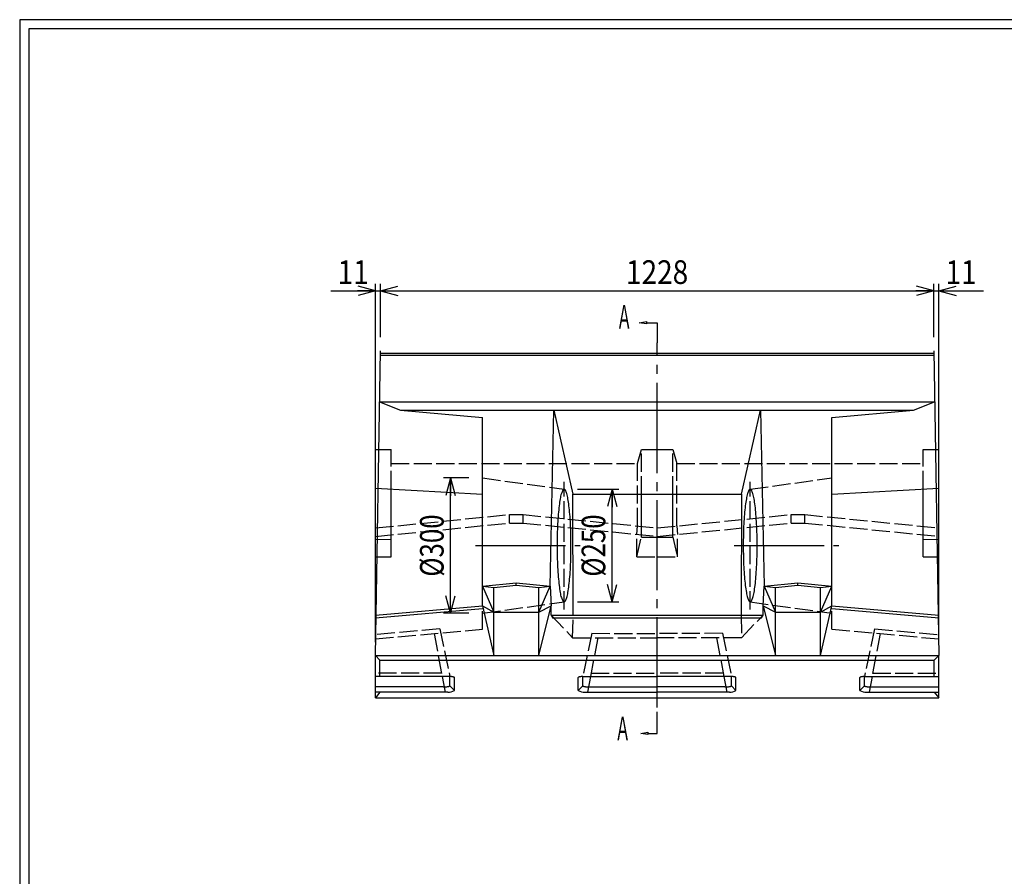
# Model space of a CAD drawing. Extents: x 639 to 916, y 44 to 234.
# Drawn here: x 639 to 748, y 139 to 234 of the extents above; entities that cross this region are included whole.
import ezdxf
from ezdxf.enums import TextEntityAlignment as Align

# ---------------------------------------------------------------- set-up
doc = ezdxf.new("R2010")
doc.units = 0
for name, pattern in [('太い実線', [0]), ('極太の実線', [0]), ('細い一点鎖線', [13, 10, -1, 1, -1]), ('細い実線', [0]), ('細い点線', [2.5, 2, -0.5])]:
    doc.linetypes.add(name, pattern=pattern)
doc.layers.get('0').update_dxf_attribs({"linetype": 'CONTINUOUS'})
doc.layers.add('GR1-1', color=7, linetype='CONTINUOUS')
doc.styles.add('FX_VECTOR', font='MONOTXT.SHX', dxfattribs={"bigfont": 'BIGFONT.SHX'})
doc.styles.add('STYLE1', font='MONOTXT.SHX', dxfattribs={"bigfont": 'extfont.shx'})
doc.dimstyles.new('FXDIMINFO', dxfattribs={"dimtxt": 3.5, "dimasz": 2, "dimexe": 1, "dimexo": 2, "dimgap": 1, "dimtad": 1, "dimtxsty": 'STYLE1', "dimblk1": 'FXTIP_ARROW_S', "dimblk2": 'FXTIP_ARROW_E', "dimsah": 1, "dimcen": 2.5, "dimdle": 6, "dimclrd": 7, "dimclre": 7, "dimclrt": 7, "dimazin": 3, "dimtfac": 1, "dimtmove": 0, "dimatfit": 3})

# ---------------------------------------------------------------- blocks, each defined once
blk = doc.blocks.new('FXTIP_ARROW_S')
at = {"color": 0, "linetype": 'CONTINUOUS'}
for q in [(-1, 0), (-0.965926, 0.258819), (-0.965926, -0.258819)]:
    blk.add_line((0, 0), q, dxfattribs=at)
blk = doc.blocks.new('FXTIP_ARROW_E')
at = {"color": 0, "linetype": 'CONTINUOUS'}
for q in [(-1, 0), (-0.965926, 0.258819), (-0.965926, -0.258819)]:
    blk.add_line((0, 0), q, dxfattribs=at)
blk = doc.blocks.new('*D32')
at = {"layer": 'GR1-1', "color": 7, "linetype": '細い実線'}
for p, q in [((700.743692, 182.290357), (705.316733, 182.290357)), ((704.566733, 169.790362), (704.566733, 182.290357)), ((700.743692, 169.790362), (705.316733, 169.790362))]:
    blk.add_line(p, q, dxfattribs=at)
at = {"layer": 'GR1-1', "color": 7, "linetype": '細い実線', "xscale": 2, "yscale": 2}
for name, p, rotation in [('FXTIP_ARROW_E', (704.566733, 182.290357), 90), ('FXTIP_ARROW_S', (704.566733, 169.790362), 270)]:
    blk.add_blockref(name, p, dxfattribs=dict(at, rotation=rotation))
at = {"layer": 'GR1-1', "color": 7, "linetype": '細い実線', "style": 'FX_VECTOR', "width": 0.657143}
blk.add_text('%%c250', height=2.625, rotation=90, dxfattribs=at).set_placement((703.816797, 172.590369), (703.816797, 179.490369), align=Align.FIT)
blk = doc.blocks.new('*D33')
at = {"layer": 'GR1-1', "color": 7, "linetype": '細い実線'}
for p, q in [((688.695192, 183.540362), (685.883678, 183.540362)), ((686.633678, 168.540362), (686.633678, 183.540362)), ((688.695192, 168.540362), (685.883678, 168.540362))]:
    blk.add_line(p, q, dxfattribs=at)
at = {"layer": 'GR1-1', "color": 7, "linetype": '細い実線', "xscale": 2, "yscale": 2}
for name, p, rotation in [('FXTIP_ARROW_E', (686.633678, 183.540362), 90), ('FXTIP_ARROW_S', (686.633678, 168.540362), 270)]:
    blk.add_blockref(name, p, dxfattribs=dict(at, rotation=rotation))
at = {"layer": 'GR1-1', "color": 7, "linetype": '細い実線', "style": 'FX_VECTOR', "width": 0.657143}
blk.add_text('%%c300', height=2.625, rotation=90, dxfattribs=at).set_placement((685.88374, 172.590369), (685.88374, 179.490369), align=Align.FIT)
blk = doc.blocks.new('*D72')
at = {"layer": 'GR1-1', "color": 7, "linetype": '細い実線'}
for p, q in [((740.270192, 199.135362), (740.270192, 205.052818)), ((740.270192, 204.302818), (740.820192, 204.302818)), ((740.820192, 165.343862), (740.820192, 205.052818)), ((740.820192, 204.302818), (745.770192, 204.302818))]:
    blk.add_line(p, q, dxfattribs=at)
at = {"layer": 'GR1-1', "color": 7, "linetype": '細い実線', "xscale": 2, "yscale": 2, "rotation": 180}
blk.add_blockref('FXTIP_ARROW_S', (740.820192, 204.302818), dxfattribs=at)
at = {"layer": 'GR1-1', "color": 7, "linetype": '細い実線', "style": 'FX_VECTOR', "width": 0.657143}
blk.add_text('11', height=2.625, dxfattribs=at).set_placement((741.570264, 205.052808), (745.020264, 205.052808), align=Align.FIT)
blk = doc.blocks.new('*D73')
at = {"layer": 'GR1-1', "color": 7, "linetype": '細い実線'}
for p, q in [((678.870192, 199.135362), (678.870192, 205.052818)), ((678.870192, 204.302818), (740.270192, 204.302818))]:
    blk.add_line(p, q, dxfattribs=at)
at = {"layer": 'GR1-1', "color": 7, "linetype": '細い実線', "xscale": 2, "yscale": 2}
for name, p, rotation in [('FXTIP_ARROW_S', (678.870192, 204.302818), 180), ('FXTIP_ARROW_E', (740.270192, 204.302818), 360)]:
    blk.add_blockref(name, p, dxfattribs=dict(at, rotation=rotation))
at = {"layer": 'GR1-1', "color": 7, "linetype": '細い実線', "style": 'FX_VECTOR', "width": 0.657143}
blk.add_text('1228', height=2.625, dxfattribs=at).set_placement((706.120264, 205.052808), (713.020264, 205.052808), align=Align.FIT)
blk = doc.blocks.new('*D74')
at = {"layer": 'GR1-1', "color": 7, "linetype": '細い実線'}
for p, q in [((673.370192, 204.302818), (678.320192, 204.302818)), ((678.320192, 165.343862), (678.320192, 205.052818)), ((678.320192, 204.302818), (678.870192, 204.302818))]:
    blk.add_line(p, q, dxfattribs=at)
at = {"layer": 'GR1-1', "color": 7, "linetype": '細い実線', "xscale": 2, "yscale": 2, "rotation": 360}
blk.add_blockref('FXTIP_ARROW_E', (678.320192, 204.302818), dxfattribs=at)
at = {"layer": 'GR1-1', "color": 7, "linetype": '細い実線', "style": 'FX_VECTOR', "width": 0.657143}
blk.add_text('11', height=2.625, dxfattribs=at).set_placement((674.120264, 205.052808), (677.570264, 205.052808), align=Align.FIT)

msp = doc.modelspace()

# ---------------------------------------------------------------- linework, layer by layer
at = {"layer": 'GR1-1', "color": 3, "linetype": '極太の実線'}
for p, q in [((638.845974, 234.360363), (638.845958, 44.360363)), ((915.845963, 234.360363), (638.845974, 234.360363)), ((639.845974, 233.360363), (639.845958, 45.360363)), ((914.845963, 233.360363), (639.845974, 233.360363)), ((678.320192, 163.843862), (678.870192, 197.635362)), ((740.270192, 197.635362), (740.820192, 163.843862)), ((678.778192, 191.977862), (709.570192, 191.977862)), ((678.778192, 191.977862), (681.108692, 191.037862)), ((709.570192, 191.977862), (740.362192, 191.977862)), ((738.031692, 191.037862), (740.362192, 191.977862)), ((681.108192, 191.037862), (690.195192, 190.249362)), ((681.108692, 191.037862), (709.570192, 191.037862)), ((690.195192, 169.346362), (690.195192, 190.249362)), ((697.695192, 171.525862), (698.112192, 191.037862)), ((698.112192, 191.037862), (700.214042, 181.732862)), ((709.570192, 191.037862), (738.032192, 191.037862)), ((718.926341, 181.732862), (721.028192, 191.037862)), ((721.028192, 191.037862), (721.445192, 171.525862)), ((728.945192, 190.249362), (738.032192, 191.037862)), ((728.945192, 169.344362), (728.945192, 190.249362)), ((678.320192, 182.411362), (690.195192, 181.732862)), ((680.070192, 176.732862), (680.070192, 182.311372)), ((700.249192, 168.332862), (700.214042, 181.732862)), ((700.214042, 181.732862), (718.926341, 181.732862)), ((700.214042, 181.732862), (718.926341, 181.732862)), ((707.820192, 176.987862), (707.820192, 181.732862)), ((711.320192, 176.987862), (711.320192, 181.732862)), ((718.926341, 181.732862), (718.891192, 168.332862)), ((728.945192, 181.732862), (740.820192, 182.411362)), ((739.070192, 176.732862), (739.070192, 182.311372)), ((678.320192, 176.700362), (680.070192, 176.732862)), ((739.070192, 176.732862), (740.820192, 176.700362)), ((678.320192, 159.163362), (678.320192, 163.843862)), ((678.320192, 159.163362), (709.570192, 159.163362)), ((709.570192, 159.163362), (740.820192, 159.163362))]:
    msp.add_line(p, q, dxfattribs=at)
at = {"layer": 'GR1-1', "color": 7, "linetype": '細い実線'}
for p, q in [((707.587692, 200.759862), (708.387692, 200.893195)), ((708.387692, 200.626528), (707.587692, 200.759862)), ((708.387692, 200.893195), (708.387692, 200.626528)), ((708.387692, 200.759862), (709.570192, 200.759862)), ((709.570192, 200.759862), (709.570192, 198.524362)), ((709.570192, 155.210862), (709.570192, 157.583362)), ((707.756692, 155.210862), (708.556692, 155.344195)), ((708.556692, 155.077528), (707.756692, 155.210862)), ((708.556692, 155.344195), (708.556692, 155.077528)), ((708.556692, 155.210862), (709.570192, 155.210862))]:
    msp.add_line(p, q, dxfattribs=at)
at = {"layer": 'GR1-1', "color": 7, "linetype": '細い一点鎖線'}
for p, q in [((709.570192, 158.083362), (709.570192, 198.524362)), ((689.422192, 176.040362), (701.019692, 176.040362)), ((718.120692, 176.040362), (729.718192, 176.040362))]:
    msp.add_line(p, q, dxfattribs=at)
at = {"layer": 'GR1-1', "color": 4, "linetype": '太い実線'}
for p, q in [((678.862692, 197.172362), (740.277692, 197.172362)), ((678.865692, 197.373862), (740.274692, 197.373862)), ((707.820192, 176.987862), (709.570192, 176.987862)), ((709.570192, 176.987862), (711.320192, 176.987862)), ((690.195192, 171.525862), (693.945192, 171.898362)), ((690.195192, 171.525862), (691.445192, 171.405362)), ((690.195192, 171.525862), (691.445192, 168.647862)), ((691.445192, 171.405362), (693.945192, 171.648362)), ((693.945192, 171.648362), (693.945192, 171.898362)), ((693.945192, 171.898362), (697.695192, 171.525862)), ((693.945192, 171.648362), (696.445192, 171.405362)), ((696.445192, 171.405362), (697.695192, 171.525862)), ((696.445192, 168.647862), (697.695192, 171.525862)), ((697.695192, 171.525862), (697.822692, 169.346362)), ((721.317692, 169.346362), (721.445192, 171.525862)), ((721.445192, 171.525862), (725.195192, 171.898362)), ((721.445192, 171.525862), (722.695192, 171.405362)), ((721.445192, 171.525862), (722.695192, 168.647862)), ((722.695192, 171.405362), (725.195192, 171.648362)), ((725.195192, 171.898362), (728.945192, 171.525862)), ((725.195192, 171.648362), (725.195192, 171.898362)), ((725.195192, 171.648362), (727.695192, 171.405362)), ((727.695192, 171.405362), (728.945192, 171.525862)), ((727.695192, 168.647862), (728.945192, 171.525862)), ((691.445192, 163.843862), (691.445192, 171.405362)), ((696.445192, 163.843862), (696.445192, 171.405362)), ((722.695192, 163.843862), (722.695192, 171.405362)), ((727.695192, 163.843862), (727.695192, 171.405362)), ((678.320192, 168.333862), (690.195192, 169.344362)), ((690.195192, 169.346362), (691.445192, 168.647862)), ((690.195192, 169.344362), (691.445192, 163.843862)), ((696.445192, 168.647862), (697.822692, 169.346362)), ((696.445192, 163.843862), (697.822692, 169.346362)), ((697.822692, 168.332862), (697.822692, 169.346362)), ((721.317692, 168.332862), (721.317692, 169.346362)), ((721.317692, 169.346362), (722.695192, 168.647862)), ((721.317692, 169.346362), (722.695192, 163.843862)), ((727.695192, 168.647862), (728.945192, 169.346362)), ((727.695192, 163.843862), (728.945192, 169.344362)), ((728.945192, 169.344362), (740.820192, 168.333862)), ((678.320192, 168.035862), (690.195192, 169.046362)), ((691.445192, 168.647862), (696.445192, 168.647862)), ((697.822692, 168.332862), (709.570192, 168.332862)), ((697.822692, 168.332862), (697.972692, 168.032862)), ((709.570192, 168.332862), (721.317692, 168.332862)), ((721.167692, 168.032862), (721.317692, 168.332862)), ((722.695192, 168.647862), (727.695192, 168.647862)), ((728.945192, 169.046362), (740.820192, 168.035862)), ((697.972692, 168.032862), (709.570192, 168.032862)), ((709.570192, 168.032862), (721.167692, 168.032862)), ((678.320192, 163.843862), (709.570192, 163.843862)), ((678.320192, 163.843862), (678.820192, 163.337862)), ((678.820192, 163.337862), (709.570192, 163.337862)), ((678.820192, 161.522359), (678.820192, 163.337862)), ((709.570192, 163.843862), (740.820192, 163.843862)), ((709.570192, 163.337862), (740.320192, 163.337862)), ((740.320192, 163.337862), (740.820192, 163.843862)), ((740.320192, 161.522359), (740.320192, 163.337862)), ((740.820192, 159.163362), (740.820192, 163.843862)), ((686.570192, 161.522359), (678.320192, 161.522359)), ((685.724002, 161.522359), (686.056289, 159.763362)), ((686.570192, 160.468002), (686.570192, 161.522359)), ((687.070186, 159.972642), (687.070192, 160.830258)), ((687.070192, 160.830258), (687.070192, 161.424306)), ((700.820191, 160.830258), (700.820191, 161.424306)), ((700.820197, 159.972642), (700.820191, 160.830258)), ((701.320191, 160.468002), (701.320191, 161.522359)), ((701.320191, 161.522359), (709.570192, 161.522359)), ((702.166381, 161.522359), (701.834094, 159.763362)), ((717.820192, 161.522359), (709.570192, 161.522359)), ((716.974002, 161.522359), (717.306289, 159.763362)), ((717.820192, 160.468002), (717.820192, 161.522359)), ((718.320186, 159.972642), (718.320192, 160.830258)), ((718.320192, 160.830258), (718.320192, 161.424306)), ((732.070191, 160.830258), (732.070191, 161.424306)), ((732.070197, 159.972642), (732.070191, 160.830258)), ((732.570191, 161.522359), (740.820192, 161.522359)), ((732.570191, 160.468002), (732.570191, 161.522359)), ((733.416381, 161.522359), (733.084094, 159.763362)), ((685.834604, 160.363362), (678.320192, 160.363362)), ((686.334598, 159.763362), (678.320192, 159.763362)), ((678.820192, 159.763362), (678.320192, 159.163362)), ((687.070186, 159.972642), (686.570192, 160.468002)), ((700.820197, 159.972642), (701.320191, 160.468002)), ((701.555785, 159.763362), (709.570192, 159.763362)), ((702.055779, 160.363362), (709.570192, 160.363362)), ((717.084604, 160.363362), (709.570192, 160.363362)), ((717.584598, 159.763362), (709.570192, 159.763362)), ((718.320186, 159.972642), (717.820192, 160.468002)), ((732.070197, 159.972642), (732.570191, 160.468002)), ((732.805785, 159.763362), (740.820192, 159.763362)), ((733.305779, 160.363362), (740.820192, 160.363362)), ((740.320192, 159.763362), (740.820192, 159.163362))]:
    msp.add_line(p, q, dxfattribs=at)
at = {"layer": 'GR1-1', "color": 7, "linetype": '細い点線'}
for p, q in [((678.320192, 186.702362), (680.070192, 186.702362)), ((680.070192, 182.311372), (680.070192, 186.702362)), ((707.385192, 185.135362), (707.820192, 186.702862)), ((707.820192, 186.702862), (709.570192, 186.702862)), ((707.820192, 181.732862), (707.820192, 186.702862)), ((709.570192, 186.702862), (711.320192, 186.702862)), ((711.320192, 186.702862), (711.755192, 185.135362)), ((711.320192, 181.732862), (711.320192, 186.702862)), ((739.070192, 182.311372), (739.070192, 186.702362)), ((739.070192, 186.702362), (740.820192, 186.702362)), ((680.070192, 185.135362), (707.385192, 185.135362)), ((707.385192, 178.213862), (707.385192, 185.135362)), ((711.755192, 178.213862), (711.755192, 185.135362)), ((711.755192, 185.135362), (739.070192, 185.135362)), ((690.195192, 183.540362), (699.243692, 182.290362)), ((719.896692, 182.290362), (728.945192, 183.540362)), ((699.243692, 168.967862), (699.243692, 183.101362)), ((719.896692, 168.967862), (719.896692, 183.101362)), ((678.320192, 177.997362), (693.195192, 179.475862)), ((693.195192, 179.475362), (694.695192, 179.475362)), ((693.195192, 178.538362), (693.195192, 179.475362)), ((694.695192, 178.538362), (694.695192, 179.475362)), ((694.695192, 179.475362), (709.570192, 177.996862)), ((709.570192, 177.996862), (724.445192, 179.475362)), ((724.445192, 179.475362), (725.945192, 179.475362)), ((724.445192, 178.538362), (724.445192, 179.475362)), ((725.945192, 179.475862), (740.820192, 177.997362)), ((725.945192, 178.538362), (725.945192, 179.475362)), ((678.320192, 177.060362), (693.195192, 178.538362)), ((693.195192, 178.538362), (694.695192, 178.538362)), ((694.695192, 178.538362), (709.570192, 177.060862)), ((707.320192, 177.284362), (707.385192, 178.213862)), ((709.570192, 177.060862), (724.445192, 178.538362)), ((711.755192, 178.213862), (711.820192, 177.284362)), ((724.445192, 178.538362), (725.945192, 178.538362)), ((725.945192, 178.538362), (740.820192, 177.060362)), ((707.320192, 174.794362), (707.320192, 177.284362)), ((707.320192, 174.794362), (707.820192, 176.987862)), ((711.320192, 176.987862), (711.820192, 174.794362)), ((711.820192, 174.794362), (711.820192, 177.284362)), ((680.070192, 174.793862), (680.070192, 176.732862)), ((739.070192, 174.793862), (739.070192, 176.732862)), ((678.320192, 174.793862), (680.070192, 174.793862)), ((707.320192, 174.794362), (709.570192, 174.794362)), ((709.570192, 174.794362), (711.820192, 174.794362)), ((739.070192, 174.793862), (740.820192, 174.793862)), ((690.195192, 168.540362), (699.243692, 169.790362)), ((690.195192, 166.769862), (690.195192, 169.344362)), ((719.896692, 169.790362), (728.945192, 168.540362)), ((728.945192, 166.769862), (728.945192, 169.344362)), ((697.822692, 168.332862), (700.195192, 165.813362)), ((700.195192, 165.813362), (700.249192, 168.332862)), ((718.891192, 168.332862), (718.945192, 165.813362)), ((718.945192, 165.813362), (721.317692, 168.332862)), ((678.320192, 165.685362), (690.195192, 166.769862)), ((685.463379, 166.81972), (678.358066, 166.170818)), ((684.825354, 166.279454), (685.724002, 161.522359)), ((685.463379, 166.81972), (686.570192, 161.522359)), ((702.320188, 166.308483), (701.320191, 161.522359)), ((702.320188, 166.308483), (709.570192, 166.291837)), ((716.820196, 166.308483), (709.570192, 166.291837)), ((716.820196, 166.308483), (717.820192, 161.522359)), ((728.945192, 166.769862), (740.820192, 165.685362)), ((733.677004, 166.81972), (732.570191, 161.522359)), ((734.315029, 166.279454), (733.416381, 161.522359)), ((733.677004, 166.81972), (740.782318, 166.170818)), ((700.195192, 165.813362), (709.570192, 165.813362)), ((702.976981, 165.813362), (702.166381, 161.522359)), ((718.945192, 165.813362), (709.570192, 165.813362)), ((716.163402, 165.813362), (716.974002, 161.522359)), ((685.653162, 161.897359), (678.320192, 161.897359)), ((702.237221, 161.897359), (709.570192, 161.897359)), ((716.903162, 161.897359), (709.570192, 161.897359)), ((733.487221, 161.897359), (740.820192, 161.897359))]:
    msp.add_line(p, q, dxfattribs=at)
at = {"layer": 'GR1-1', "color": 5, "linetype": 'CONTINUOUS'}
for p, q in [((707.820192, 181.732862), (709.570192, 181.732862)), ((709.570192, 181.732862), (711.320192, 181.732862))]:
    msp.add_line(p, q, dxfattribs=at)
at = {"layer": 'GR1-1', "color": 4, "linetype": '太い実線'}
for centre, radius, start, end in [((701.326597, 180.962477), 2.52566, 160.2821, 173.75893), ((703.289182, 180.259077), 4.610485, 155.51021, 160.2821), ((699.243692, 182.136362), 0.153995, 90, 167.2807), ((699.243692, 182.136362), 0.153995, 12.719298, 90), ((695.198207, 180.259077), 4.610485, 19.717896, 24.489784), ((697.160792, 180.962477), 2.52566, 6.241063, 19.717896), ((721.979597, 180.962477), 2.52566, 160.2821, 173.75893), ((723.942182, 180.259077), 4.610485, 155.51021, 160.2821), ((719.896692, 182.136362), 0.153995, 90, 167.2807), ((719.896692, 182.136362), 0.153995, 12.719298, 90), ((715.851207, 180.259077), 4.610485, 19.717896, 24.489784), ((717.813792, 180.962477), 2.52566, 6.241063, 19.717896), ((722.693357, 177.555392), 24.169275, 173.09818, 175.35498), ((708.084777, 179.448212), 9.439905, 169.07658, 173.84847), ((690.402612, 179.448212), 9.439905, 6.151525, 10.923413), ((675.794032, 177.555392), 24.169275, 4.64502, 6.90182), ((743.346357, 177.555392), 24.169275, 173.09818, 175.35498), ((728.737777, 179.448212), 9.439905, 169.07658, 173.84847), ((711.055612, 179.448212), 9.439905, 6.151525, 10.923413), ((696.447032, 177.555392), 24.169275, 4.64502, 6.90182), ((733.844532, 176.649372), 35.3572, 175.35498, 177.10984), ((664.642857, 176.649372), 35.3572, 2.890157, 4.64502), ((754.497532, 176.649372), 35.3572, 175.35498, 177.10984), ((685.295857, 176.649372), 35.3572, 2.890157, 4.64502), ((743.299697, 176.172022), 44.824405, 177.10984, 178.60959), ((655.187692, 176.172022), 44.824405, 1.390402, 2.890157), ((763.952692, 176.172022), 44.824405, 177.10984, 178.60959), ((675.840692, 176.172022), 44.824405, 1.390402, 2.890157), ((748.724227, 176.040362), 50.25053, 178.60959, 180), ((649.763162, 176.040362), 50.25053, 0, 1.390402), ((769.377222, 176.040362), 50.25053, 178.60959, 180), ((670.416162, 176.040362), 50.25053, 0, 1.390402), ((748.724227, 176.040362), 50.25053, 180, 181.3904), ((649.763162, 176.040362), 50.25053, 358.60959, 360), ((769.377222, 176.040362), 50.25053, 180, 181.3904), ((670.416162, 176.040362), 50.25053, 358.60959, 360), ((743.299697, 175.908697), 44.824405, 181.3904, 182.89015), ((655.187692, 175.908697), 44.824405, 357.10984, 358.60959), ((763.952692, 175.908697), 44.824405, 181.3904, 182.89015), ((675.840692, 175.908697), 44.824405, 357.10984, 358.60959), ((733.844532, 175.431347), 35.3572, 182.89015, 184.64502), ((664.642857, 175.431347), 35.3572, 355.35498, 357.10984), ((754.497532, 175.431347), 35.3572, 182.89015, 184.64502), ((685.295857, 175.431347), 35.3572, 355.35498, 357.10984), ((722.693357, 174.525327), 24.169275, 184.64502, 186.90182), ((708.084777, 172.632507), 9.439905, 186.15152, 190.92341), ((690.402612, 172.632507), 9.439905, 349.07658, 353.84847), ((675.794032, 174.525327), 24.169275, 353.09818, 355.35498), ((743.346357, 174.525327), 24.169275, 184.64502, 186.90182), ((728.737777, 172.632507), 9.439905, 186.15152, 190.92341), ((711.055612, 172.632507), 9.439905, 349.07658, 353.84847), ((696.447032, 174.525327), 24.169275, 353.09818, 355.35498), ((701.326597, 171.118242), 2.52566, 186.24106, 199.71789), ((697.160792, 171.118242), 2.52566, 340.2821, 353.75893), ((721.979597, 171.118242), 2.52566, 186.24106, 199.71789), ((717.813792, 171.118242), 2.52566, 340.2821, 353.75893), ((703.289182, 171.821642), 4.610485, 199.71789, 204.48978), ((699.243692, 169.944357), 0.153995, 192.71929, 270), ((699.243692, 169.944357), 0.153995, 270, 347.2807), ((695.198207, 171.821642), 4.610485, 335.51021, 340.2821), ((723.942182, 171.821642), 4.610485, 199.71789, 204.48978), ((719.896692, 169.944357), 0.153995, 192.71929, 270), ((719.896692, 169.944357), 0.153995, 270, 347.2807), ((715.851207, 171.821642), 4.610485, 335.51021, 340.2821), ((686.350167, 157.698159), 3.830525, 85.936417, 86.707124), ((686.406612, 158.492679), 3.034005, 83.477082, 85.936417), ((686.513758, 159.429784), 2.09079, 80.330811, 83.477082), ((686.675166, 160.36176), 1.14495, 75.68807, 80.459946), ((686.933564, 161.277106), 0.19562, 61.30025, 82.765687), ((686.379746, 160.265524), 1.348885, 59.211891, 61.30025), ((701.510638, 160.265524), 1.348885, 118.69975, 120.788109), ((700.95682, 161.277106), 0.19562, 97.234313, 118.69975), ((701.215217, 160.36176), 1.14495, 99.540054, 104.31193), ((701.376626, 159.429784), 2.09079, 96.522918, 99.669189), ((701.483771, 158.492679), 3.034005, 94.063583, 96.522918), ((701.540216, 157.698159), 3.830525, 93.292876, 94.063583), ((717.600167, 157.698159), 3.830525, 85.936417, 86.707124), ((717.656612, 158.492679), 3.034005, 83.477082, 85.936417), ((717.763758, 159.429784), 2.09079, 80.330811, 83.477082), ((717.925166, 160.36176), 1.14495, 75.68807, 80.459946), ((718.183564, 161.277106), 0.19562, 61.30025, 82.765687), ((717.629746, 160.265524), 1.348885, 59.211891, 61.30025), ((732.760638, 160.265524), 1.348885, 118.69975, 120.788109), ((732.20682, 161.277106), 0.19562, 97.234313, 118.69975), ((732.465217, 160.36176), 1.14495, 99.540054, 104.31193), ((732.626626, 159.429784), 2.09079, 96.522918, 99.669189), ((732.733771, 158.492679), 3.034005, 94.063583, 96.522918), ((732.790216, 157.698159), 3.830525, 93.292876, 94.063583), ((685.834604, 164.649962), 4.2866, 270, 271.956085), ((685.850173, 164.194152), 3.830525, 271.956085, 274.063583), ((685.906618, 163.399632), 3.034005, 274.063583, 276.522918), ((686.013764, 162.462527), 2.09079, 276.522918, 279.669189), ((686.400376, 160.929544), 1.168035, 266.771709, 304.991196), ((686.175172, 161.530551), 1.14495, 279.540054, 284.31193), ((686.43357, 160.615205), 0.19562, 277.234313, 298.69975), ((685.879752, 161.626787), 1.348885, 298.69975, 300.78781), ((701.490008, 160.929544), 1.168035, 235.008804, 273.228291), ((702.010632, 161.626787), 1.348885, 239.21219, 241.30025), ((701.456814, 160.615205), 0.19562, 241.30025, 262.765687), ((701.715211, 161.530551), 1.14495, 255.68807, 260.459946), ((701.87662, 162.462527), 2.09079, 260.330811, 263.477082), ((701.983765, 163.399632), 3.034005, 263.477082, 265.936417), ((702.04021, 164.194152), 3.830525, 265.936417, 268.043915), ((702.055779, 164.649962), 4.2866, 268.043915, 270), ((717.084604, 164.649962), 4.2866, 270, 271.956085), ((717.100173, 164.194152), 3.830525, 271.956085, 274.063583), ((717.156618, 163.399632), 3.034005, 274.063583, 276.522918), ((717.263764, 162.462527), 2.09079, 276.522918, 279.669189), ((717.650376, 160.929544), 1.168035, 266.771709, 304.991196), ((717.425172, 161.530551), 1.14495, 279.540054, 284.31193), ((717.68357, 160.615205), 0.19562, 277.234313, 298.69975), ((717.129752, 161.626787), 1.348885, 298.69975, 300.78781), ((732.740008, 160.929544), 1.168035, 235.008804, 273.228291), ((733.260632, 161.626787), 1.348885, 239.21219, 241.30025), ((732.706814, 160.615205), 0.19562, 241.30025, 262.765687), ((732.965211, 161.530551), 1.14495, 255.68807, 260.459946), ((733.12662, 162.462527), 2.09079, 260.330811, 263.477082), ((733.233765, 163.399632), 3.034005, 263.477082, 265.936417), ((733.29021, 164.194152), 3.830525, 265.936417, 268.043915), ((733.305779, 164.649962), 4.2866, 268.043915, 270)]:
    msp.add_arc(centre, radius, start, end, dxfattribs=at)

# ---------------------------------------------------------------- texts
at = {"layer": 'GR1-1', "color": 7, "linetype": 'CONTINUOUS', "style": 'FX_VECTOR', "width": 0.657143}
for p, p2 in [((705.062744, 200.08186), (706.787744, 200.08186)), ((704.893262, 154.448364), (706.618262, 154.448364))]:
    msp.add_text('Ａ', height=2.625, dxfattribs=at).set_placement(p, p2, align=Align.FIT)

# ---------------------------------------------------------------- dimensions: what is measured, and where the dimension line sits
at = {"layer": 'GR1-1'}
for base, p1, p2, picture, middle in [((678.870192, 204.302818), (678.320192, 163.843862), (678.870192, 197.635362), '*D74', (675.845264, 205.052808)), ((740.820192, 204.302818), (740.270192, 197.635362), (740.820192, 163.843862), '*D72', (743.295264, 205.052808))]:
    dim = msp.add_linear_dim(base=base, p1=p1, p2=p2, angle=180, dimstyle='FXDIMINFO', dxfattribs=at)
    dim.commit()
    dim.dimension.update_dxf_attribs({"geometry": picture, "text_midpoint": middle})
for p1, p2, distance, picture, middle in [((678.870192, 197.635362), (740.270192, 197.635362), 6.667456, '*D73', (709.570264, 205.052808)), ((690.195192, 168.540362), (690.195192, 183.540362), 3.561514, '*D33', (685.88374, 176.040369)), ((699.243692, 169.790362), (699.243692, 182.290357), -5.323041, '*D32', (703.816797, 176.040369))]:
    dim = msp.add_aligned_dim(p1=p1, p2=p2, distance=distance, dimstyle='FXDIMINFO', override={"dimblk1": 'FXTIP_ARROW_S', "dimblk2": 'FXTIP_ARROW_E', "dimsah": 1}, dxfattribs=at)
    dim.commit()
    dim.dimension.update_dxf_attribs({"geometry": picture, "text_midpoint": middle})

doc.saveas('drawing.dxf')
